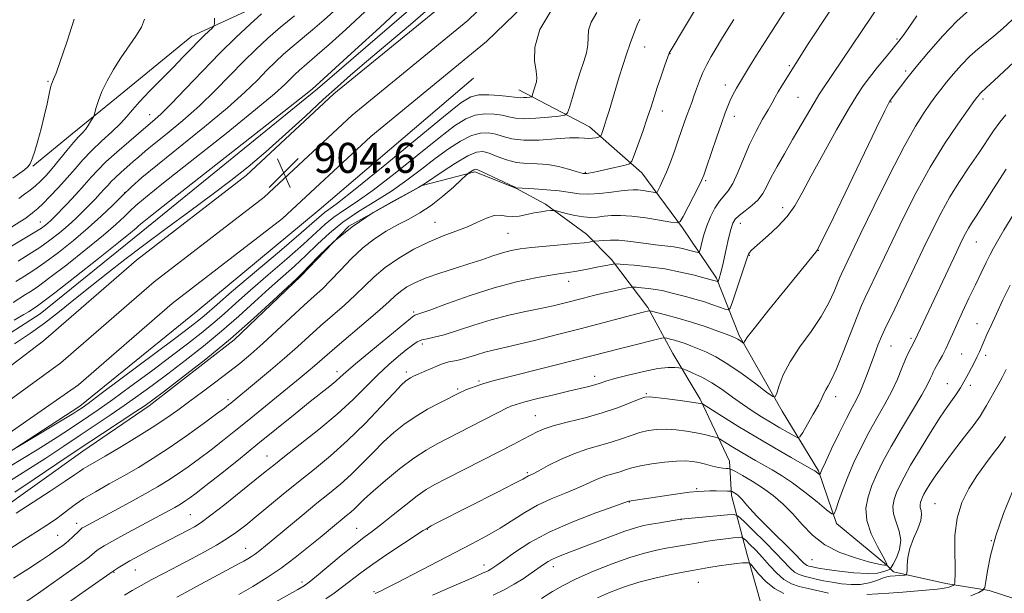
# Model space of a CAD drawing. Extents: x 2147300 to 2150200, y 297300 to 300200.
# Drawn here: x 2149690 to 2149952, y 299804 to 299957 of the extents above; entities that cross this region are included whole.
import ezdxf

# ---------------------------------------------------------------- set-up
doc = ezdxf.new("R2010")
doc.units = 0
doc.header["$MEASUREMENT"] = 0
for name, color, linetype, lineweight in [('BREAKLINE DTM HARD', 7, 'Continuous', 0), ('CONTOUR INDEX', 41, 'Continuous', 13), ('CONTOUR INTERMEDIATE', 44, 'Continuous', 0), ('SPOT ELEVATION', 7, 'Continuous', 0), ('SPOT ELEVATION DTM', 2, 'Continuous', 13)]:
    doc.layers.add(name, color=color, linetype=linetype, lineweight=lineweight)
doc.styles.add('Style-WORKING', font='WORKING.shx')

# ---------------------------------------------------------------- blocks, each defined once
blk = doc.blocks.new('SPOT')
at = {"layer": 'SPOT ELEVATION'}
for p, q in [((-3.91, -3.91), (3.82, 3.81)), ((-1.65, 3.77), (1.72, -3.93))]:
    blk.add_line(p, q, dxfattribs=at)

msp = doc.modelspace()

# ---------------------------------------------------------------- linework, layer by layer
at = {"layer": 'BREAKLINE DTM HARD'}
for points in [[(2149175.08, 299512.82, 896.29), (2149201.67, 299531.36, 896.29), (2149224.09, 299546.94, 897.04), (2149255.31, 299573.05, 899.01), (2149279.85, 299593.3, 900.84), (2149306.15, 299613.84, 902.14), (2149330.88, 299631.04, 902.65), (2149361.42, 299653.56, 902.55), (2149403.16, 299678.65, 902.77), (2149444.9, 299705.04, 902.99), (2149491.17, 299733.48, 903.22), (2149524.96, 299754.42, 904.19), (2149561.57, 299777.56, 905.86), (2149591.61, 299797.24, 906.91), (2149609.45, 299810.31, 906.91), (2149635.38, 299828.9, 906.81), (2149669.96, 299851.85, 905.88), (2149695.88, 299871.58, 905.21), (2149720.69, 299893.12, 904.84), (2149749.95, 299915.65, 904.46), (2149773.33, 299937.39, 904.44), (2149804.07, 299962.6, 904.58), (2149828.53, 299986.22, 905.13), (2149842.63, 300000, 905.437)], [(2149178.2, 299507.68, 896.49), (2149205.1, 299526.44, 896.49), (2149227.73, 299542.17, 897.24), (2149259.14, 299568.43, 899.21), (2149283.61, 299588.62, 901.04), (2149309.71, 299609.01, 902.34), (2149334.37, 299626.16, 902.85), (2149364.75, 299648.56, 902.75), (2149406.31, 299673.54, 902.97), (2149448.07, 299699.95, 903.19), (2149494.32, 299728.37, 903.42), (2149528.14, 299749.33, 904.39), (2149564.82, 299772.51, 906.06), (2149594.98, 299792.27, 907.11), (2149613.32, 299804.78, 907.11), (2149639.21, 299823.34, 907.01), (2149673.85, 299846.33, 906.08), (2149700.55, 299865.7, 905.41), (2149725.44, 299887.31, 905.04), (2149754.8, 299909.92, 904.66), (2149778.27, 299931.74, 904.64), (2149809.06, 299956.99, 904.78), (2149833.76, 299980.84, 905.33), (2149853.365, 300000, 905.756)], [(2149181.63, 299502.76, 896.29), (2149208.53, 299521.52, 896.29), (2149231.37, 299537.4, 897.04), (2149262.97, 299563.81, 899.01), (2149287.37, 299583.94, 900.84), (2149313.27, 299604.18, 902.14), (2149337.86, 299621.28, 902.65), (2149368.08, 299643.56, 902.55), (2149409.46, 299668.43, 902.77), (2149451.24, 299694.86, 902.99), (2149497.47, 299723.26, 903.22), (2149531.32, 299744.24, 904.19), (2149568.07, 299767.46, 905.86), (2149598.42, 299787.35, 906.91), (2149617.19, 299799.25, 906.91), (2149643.04, 299817.78, 906.81), (2149677.56, 299840.69, 905.88), (2149705.22, 299859.82, 905.21), (2149730.19, 299881.5, 904.84), (2149759.65, 299904.19, 904.46), (2149783.21, 299926.09, 904.44), (2149814.05, 299951.38, 904.58), (2149838.99, 299975.46, 905.13), (2149864.101, 300000, 905.676)], [(2149793.11, 299982.56, 897.77), (2149771.26, 299968.29, 895.2), (2149754.24, 299961.4, 893.41), (2149735.47, 299952.78, 891.32), (2149715.35, 299936.33, 890.71), (2149703.55, 299926.8, 889.32), (2149693.05, 299918.14, 888.1)], [(2149438.85, 299709.4, 900.55), (2149510.38, 299757.8, 901.89), (2149578.84, 299800.13, 903.6), (2149619.8, 299827.96, 903.96), (2149649.77, 299849.75, 903.53), (2149695, 299878.78, 902.99), (2149721.92, 299900.59, 902.74), (2149769.03, 299938.75, 902.32), (2149797.79, 299963.6, 902.68), (2149813.1, 299979.37, 902.56)], [(2149810.6, 299941.63, 904.41), (2149769.48, 299906.54, 904.85), (2149737.12, 299879.7, 904.58), (2149705.64, 299854.15, 905.54), (2149662.38, 299826.05, 906.68), (2149605.99, 299784.51, 906.28), (2149560.13, 299757.29, 904.98), (2149516.43, 299728.76, 903.63), (2149460.95, 299693.75, 902.58), (2149424.68, 299670.84, 902.32), (2149374.44, 299639.72, 902.67), (2149341.22, 299615.93, 902.15), (2149302.76, 299588.24, 901.49), (2149274.79, 299567.9, 899.27), (2149247.4, 299543.98, 897.16)], [(2150000, 299742.885, 966.889), (2149999.65, 299743.25, 966.79), (2149999.08, 299753, 960.7), (2149994.32, 299776.18, 955.64), (2149985.86, 299790.23, 953.45), (2149974.92, 299796.99, 947.54), (2149961.53, 299800.71, 946.38), (2149948.15, 299805.04, 942.3), (2149936.58, 299806.93, 939.43), (2149922.58, 299810.04, 937.48), (2149920.76, 299811.88, 933.88), (2149907.41, 299822.91, 932.36), (2149902.6, 299836.95, 929.8), (2149892.93, 299852.84, 926.45), (2149881.45, 299873.01, 923.71), (2149875.43, 299888.27, 919.75), (2149866.35, 299901.72, 916.27), (2149855.45, 299916.4, 912.68), (2149841.5, 299928.65, 909.27), (2149822.65, 299938.5, 905.24)], [(2149910.85, 299779.63, 951.8), (2149896.29, 299792.5, 949.18), (2149887.2, 299801.68, 944.37), (2149883.6, 299814.49, 941.56), (2149879.41, 299830.36, 936.38), (2149878.85, 299839.5, 933.34), (2149871.01, 299855.99, 929.74), (2149863.75, 299868.22, 927.18), (2149857.11, 299880.44, 923.77), (2149847.42, 299893.28, 919.63), (2149840.75, 299900.02, 917.37), (2149829.82, 299907.99, 915.66), (2149821.92, 299912.3, 914.02), (2149810.97, 299916.61, 914.32), (2149796.94, 299913.03, 912.01), (2149777.38, 299902.15, 912.43), (2149764.52, 299888.81, 912.19), (2149746.77, 299871.83, 912.25), (2149724.14, 299854.27, 912.43), (2149706.4, 299842.17, 912.8), (2149682.56, 299825.22, 913.17)]]:
    msp.add_polyline3d(points, dxfattribs=at)
at = {"layer": 'CONTOUR INDEX', "flags": 128}
for points, elevation in [([(2149922.196, 299966.088), (2149903.548, 299938.526), (2149902.667, 299937.145), (2149901.709, 299935.516), (2149895.701, 299925.214), (2149893.502, 299921.47), (2149891.554, 299918.091), (2149889.979, 299915.191), (2149888.818, 299912.834), (2149887.796, 299910.897), (2149886.553, 299909.211), (2149884.863, 299907.645), (2149883.013, 299906.229), (2149881.418, 299905.033), (2149880.38, 299904.045), (2149879.74, 299902.933), (2149879.227, 299901.281), (2149878.629, 299898.842), (2149877.988, 299896.032), (2149876.966, 299891.497), (2149876.644, 299890.153), (2149876.396, 299889.201), (2149876.188, 299888.473), (2149875.832, 299887.388), (2149875.775, 299887.331), (2149875.681, 299887.355), (2149875.041, 299887.579), (2149874.717, 299887.672), (2149872.326, 299888.311), (2149869.524, 299889.043), (2149865.814, 299889.922), (2149861.599, 299890.744), (2149857.302, 299891.346), (2149853.435, 299891.737), (2149850.531, 299891.967), (2149848.881, 299892.069), (2149847.805, 299892.013), (2149846.383, 299891.75), (2149843.965, 299891.267), (2149840.987, 299890.69), (2149838.159, 299890.177), (2149835.949, 299889.835), (2149833.851, 299889.539), (2149831.118, 299889.111), (2149827.17, 299888.389), (2149822.095, 299887.274), (2149816.149, 299885.684), (2149809.711, 299883.631), (2149803.646, 299881.505), (2149798.94, 299879.79), (2149796.288, 299878.837), (2149795.206, 299878.471), (2149794.92, 299878.386), (2149794.671, 299878.237), (2149793.781, 299877.532), (2149787.745, 299872.591), (2149783.188, 299868.831), (2149779.162, 299865.466), (2149776.587, 299863.244), (2149775.06, 299861.872), (2149773.846, 299860.801), (2149772.299, 299859.537), (2149767.071, 299855.383), (2149763.045, 299852.14), (2149753.102, 299844.096), (2149747.88, 299839.895), (2149743.083, 299836.058), (2149739.211, 299832.986), (2149736.606, 299830.951), (2149734.986, 299829.73), (2149733.913, 299828.973), (2149732.995, 299828.374), (2149732.039, 299827.797), (2149730.897, 299827.15), (2149729.414, 299826.336), (2149717.323, 299819.838), (2149714.141, 299818.114), (2149712.085, 299816.969), (2149710.918, 299816.262), (2149710.208, 299815.742), (2149708.786, 299814.511), (2149707.7, 299813.636), (2149706.162, 299812.498), (2149704.088, 299811.024), (2149694.597, 299804.347), (2149691.215, 299802.001)], 920), ([(2149781.623, 299959.32), (2149776.55, 299954.61), (2149772.082, 299950.572), (2149768.928, 299947.788), (2149765.404, 299944.779), (2149764.163, 299943.696), (2149762.981, 299942.606), (2149761.766, 299941.413), (2149760.261, 299939.909), (2149757.536, 299937.434), (2149752.497, 299933.212), (2149744.618, 299926.889), (2149727.895, 299913.661), (2149723.088, 299909.79), (2149720.565, 299907.645), (2149719.071, 299906.235), (2149717.487, 299904.69), (2149715.235, 299902.613), (2149711.874, 299899.722), (2149707.216, 299895.927), (2149702.096, 299891.881), (2149697.601, 299888.429), (2149694.538, 299886.185), (2149692.584, 299884.859), (2149691.133, 299883.934), (2149687.862, 299881.814)], 900), ([(2149855.004, 299957.372), (2149854.739, 299956.889), (2149854.44, 299956.231), (2149853.977, 299955.091), (2149853.263, 299953.244), (2149852.363, 299950.814), (2149851.38, 299948.008), (2149850.403, 299945.012), (2149849.445, 299941.917), (2149846.739, 299932.903), (2149846, 299930.505), (2149845.413, 299928.687), (2149844.982, 299927.417), (2149844.698, 299926.618), (2149844.529, 299926.198), (2149844.332, 299926.011), (2149843.94, 299925.896), (2149843.236, 299925.737), (2149842.309, 299925.581), (2149841.302, 299925.521), (2149840.247, 299925.606), (2149838.733, 299925.714), (2149836.238, 299925.681), (2149832.476, 299925.416), (2149828.102, 299925.118), (2149824.006, 299925.058), (2149820.864, 299925.417), (2149818.501, 299926.033), (2149816.528, 299926.652), (2149814.593, 299927.032), (2149812.491, 299926.973), (2149810.052, 299926.281), (2149807.159, 299924.828), (2149803.891, 299922.734), (2149800.375, 299920.183), (2149796.707, 299917.354), (2149792.847, 299914.407), (2149788.721, 299911.497), (2149784.32, 299908.732), (2149779.897, 299906.029), (2149775.77, 299903.256), (2149772.168, 299900.325), (2149768.958, 299897.318), (2149765.914, 299894.358), (2149762.832, 299891.514), (2149756.08, 299885.499), (2149752.219, 299881.968), (2149747.998, 299878.132), (2149743.425, 299874.147), (2149738.559, 299870.168), (2149733.658, 299866.343), (2149729.031, 299862.822), (2149724.897, 299859.708), (2149721.114, 299856.915), (2149717.454, 299854.307), (2149713.716, 299851.759), (2149705.699, 299846.438), (2149701.299, 299843.49), (2149696.515, 299840.308), (2149691.234, 299836.896), (2149685.464, 299833.309)], 910), ([(2149722.807, 299957.35), (2149722.027, 299955.228), (2149720.564, 299952.772), (2149716.542, 299947.042), (2149714.577, 299943.938), (2149712.866, 299940.881), (2149711.499, 299938.064), (2149710.54, 299935.66), (2149709.929, 299933.764), (2149709.384, 299931.733), (2149709.225, 299931.312), (2149708.962, 299930.832), (2149708.492, 299930.026), (2149707.849, 299929.001), (2149707.101, 299927.959), (2149706.278, 299927.017), (2149705.268, 299925.952), (2149703.922, 299924.454), (2149702.159, 299922.337), (2149700.18, 299919.897), (2149698.256, 299917.553), (2149696.592, 299915.633), (2149695.133, 299914.11), (2149693.758, 299912.865), (2149692.361, 299911.779), (2149690.888, 299910.711), (2149689.298, 299909.519)], 890), ([(2149952.571, 299931.845), (2149950.939, 299929.903), (2149949.244, 299927.539), (2149945.282, 299921.541), (2149942.841, 299917.952), (2149940.232, 299914.065), (2149937.67, 299909.98), (2149935.298, 299905.745), (2149932.988, 299901.191), (2149930.539, 299896.098), (2149925.193, 299884.815), (2149922.944, 299880.111), (2149920.275, 299874.657), (2149919.389, 299872.713), (2149918.473, 299870.469), (2149917.511, 299867.942), (2149915.591, 299862.679), (2149914.656, 299860.206), (2149913.718, 299857.973), (2149912.736, 299855.973), (2149911.569, 299853.781), (2149910.053, 299850.868), (2149908.122, 299846.954), (2149906.117, 299842.764), (2149904.479, 299839.274), (2149903.531, 299837.208), (2149903.133, 299836.294), (2149902.984, 299835.903), (2149902.924, 299835.903), (2149901.969, 299836.658), (2149901.612, 299836.89), (2149900.735, 299837.397), (2149895.335, 299840.473), (2149890.851, 299843.06), (2149885.923, 299845.96), (2149881.136, 299848.854), (2149876.981, 299851.419), (2149871.633, 299854.753), (2149871.475, 299854.828), (2149871.262, 299854.876), (2149870.51, 299854.999), (2149868.747, 299855.254), (2149865.745, 299855.667), (2149862.254, 299856.133), (2149859.266, 299856.519), (2149857.463, 299856.696), (2149856.273, 299856.561), (2149854.813, 299856.016), (2149852.38, 299855.015), (2149849.006, 299853.722), (2149844.904, 299852.354), (2149840.353, 299851.09), (2149835.893, 299849.966), (2149832.129, 299848.984), (2149829.474, 299848.126), (2149827.57, 299847.305), (2149825.871, 299846.416), (2149823.864, 299845.346), (2149821.196, 299843.949), (2149817.551, 299842.069), (2149812.825, 299839.659), (2149803.364, 299834.865), (2149800.264, 299833.274), (2149797.941, 299831.927), (2149795.561, 299830.256), (2149792.528, 299827.877), (2149789.179, 299825.167), (2149786.086, 299822.686), (2149783.625, 299820.81), (2149781.381, 299819.145), (2149778.742, 299817.112), (2149775.33, 299814.344), (2149768.693, 299808.82), (2149766.792, 299807.273), (2149765.421, 299806.304), (2149763.712, 299805.293), (2149755.045, 299800.365)], 930), ([(2149952.473, 299846.064), (2149951.72, 299844.871), (2149950.757, 299843.578), (2149949.18, 299841.533), (2149947.128, 299838.8), (2149944.877, 299835.625), (2149942.697, 299832.193), (2149940.843, 299828.452), (2149939.559, 299824.288), (2149938.998, 299819.716), (2149938.935, 299815.26), (2149939.045, 299811.571), (2149939.074, 299809.129), (2149939.018, 299807.74), (2149938.943, 299807.036), (2149938.884, 299806.691), (2149938.775, 299806.525), (2149938.522, 299806.395), (2149938.055, 299806.193), (2149937.399, 299805.948), (2149936.604, 299805.723), (2149935.65, 299805.559), (2149934.254, 299805.413), (2149925.127, 299804.613), (2149921.383, 299804.315), (2149915.514, 299803.928)], 940), ([(2149905.311, 299804.274), (2149899.856, 299805.516), (2149897.468, 299806.084), (2149895.367, 299806.802), (2149893.405, 299807.929), (2149891.465, 299809.632), (2149889.544, 299811.701), (2149887.667, 299813.83), (2149885.884, 299815.747), (2149884.341, 299817.314), (2149883.209, 299818.424), (2149882.556, 299819.015), (2149882.047, 299819.208), (2149881.246, 299819.167), (2149879.822, 299819.03), (2149877.859, 299818.818), (2149875.548, 299818.526), (2149873.072, 299818.157), (2149870.595, 299817.751), (2149864.192, 299816.662), (2149862.01, 299816.271), (2149859.418, 299815.76), (2149856.237, 299814.993), (2149852.294, 299813.816), (2149847.56, 299812.143), (2149842.563, 299810.162), (2149837.97, 299808.132), (2149834.321, 299806.282), (2149831.647, 299804.737), (2149828.722, 299802.871)], 940)]:
    msp.add_lwpolyline(points, dxfattribs=dict(at, elevation=elevation))
at = {"layer": 'CONTOUR INTERMEDIATE', "flags": 128}
for points, elevation in [([(2149897.852, 299965.932), (2149891.114, 299955.609), (2149888.45, 299951.473), (2149886.119, 299947.778), (2149884.222, 299944.713), (2149881.245, 299939.842), (2149880.743, 299938.964), (2149880.196, 299937.943), (2149879.604, 299936.772), (2149879.008, 299935.517), (2149878.418, 299934.155), (2149877.708, 299932.321), (2149876.722, 299929.562), (2149875.383, 299925.676), (2149872.747, 299917.889), (2149871.997, 299915.713), (2149871.419, 299914.283), (2149870.609, 299912.631), (2149866.535, 299904.755), (2149865.742, 299903.412), (2149864.88, 299903.021), (2149863.211, 299903.246), (2149860.25, 299903.774), (2149856.53, 299904.375), (2149852.838, 299904.842), (2149849.8, 299905.019), (2149847.388, 299904.963), (2149845.411, 299904.783), (2149843.671, 299904.589), (2149841.933, 299904.496), (2149839.958, 299904.617), (2149837.623, 299905.016), (2149835.29, 299905.55), (2149832.392, 299906.289), (2149831.805, 299906.366), (2149831.179, 299906.32), (2149830.112, 299906.201), (2149828.617, 299905.995), (2149826.81, 299905.672), (2149824.816, 299905.238), (2149822.796, 299904.846), (2149820.923, 299904.687), (2149819.301, 299904.858), (2149817.766, 299905.08), (2149816.088, 299904.982), (2149814.077, 299904.302), (2149811.705, 299903.21), (2149808.985, 299901.986), (2149805.926, 299900.825), (2149802.521, 299899.579), (2149798.76, 299898.016), (2149794.698, 299895.976), (2149790.665, 299893.602), (2149787.057, 299891.111), (2149784.134, 299888.67), (2149781.609, 299886.241), (2149779.056, 299883.737), (2149776.156, 299881.096), (2149769.833, 299875.597), (2149766.756, 299872.843), (2149763.626, 299870.012), (2149760.214, 299866.986), (2149756.428, 299863.742), (2149752.715, 299860.631), (2149745.871, 299854.994), (2149745.254, 299854.503), (2149744.156, 299853.668), (2149742.017, 299852.077), (2149738.487, 299849.483), (2149734.059, 299846.293), (2149729.437, 299843.077), (2149725.171, 299840.283), (2149721.207, 299837.857), (2149717.336, 299835.618), (2149713.442, 299833.437), (2149709.778, 299831.371), (2149706.689, 299829.528), (2149704.396, 299827.974), (2149702.624, 299826.619), (2149700.973, 299825.333), (2149699.09, 299823.991), (2149696.814, 299822.473), (2149694.028, 299820.663), (2149690.672, 299818.501), (2149686.905, 299816.158)], 916), ([(2149871.782, 299963.392), (2149862.824, 299948.292), (2149862.614, 299947.769), (2149862.196, 299946.608), (2149861.467, 299944.549), (2149860.546, 299941.904), (2149859.608, 299939.133), (2149857.942, 299933.955), (2149856.955, 299930.968), (2149855.728, 299927.421), (2149853.461, 299921.05), (2149852.841, 299919.482), (2149852.206, 299918.806), (2149851.008, 299918.444), (2149846.348, 299917.334), (2149843.995, 299916.791), (2149842.354, 299916.438), (2149841.355, 299916.252), (2149840.783, 299916.174), (2149840.443, 299916.152), (2149840.231, 299916.161), (2149839.818, 299916.219), (2149839.234, 299916.362), (2149838.008, 299916.725), (2149835.95, 299917.359), (2149833.302, 299918.068), (2149830.416, 299918.594), (2149827.577, 299918.779), (2149824.815, 299918.849), (2149822.092, 299919.128), (2149819.409, 299919.834), (2149816.916, 299920.763), (2149814.798, 299921.601), (2149813.114, 299922.053), (2149811.402, 299921.88), (2149809.074, 299920.857), (2149805.791, 299918.915), (2149802.218, 299916.603), (2149797.501, 299913.449), (2149796.023, 299912.572), (2149793.583, 299911.258), (2149789.309, 299908.943), (2149783.845, 299905.751), (2149778.213, 299901.981), (2149773.288, 299897.975), (2149769.357, 299894.245), (2149764.842, 299889.557), (2149763.359, 299888.107), (2149761.075, 299885.948), (2149757.198, 299882.304), (2149751.938, 299877.491), (2149745.751, 299872.099), (2149739.167, 299866.708), (2149733.001, 299861.88), (2149728.141, 299858.167), (2149725.113, 299855.88), (2149722.998, 299854.359), (2149720.518, 299852.701), (2149711.606, 299846.872), (2149705.725, 299842.98), (2149699.483, 299838.787), (2149693.46, 299834.72), (2149688.272, 299831.247)], 912), ([(2149843.462, 299959.08), (2149841.944, 299956.561), (2149841.298, 299954.37), (2149841.188, 299952.394), (2149841.133, 299950.461), (2149840.748, 299948.396), (2149840.032, 299946.026), (2149839.082, 299943.174), (2149838.008, 299939.809), (2149836.979, 299936.465), (2149836.181, 299933.822), (2149835.663, 299932.357), (2149834.934, 299931.757), (2149833.37, 299931.506), (2149830.592, 299931.203), (2149827.204, 299930.903), (2149824.057, 299930.776), (2149821.767, 299930.938), (2149820.018, 299931.295), (2149818.259, 299931.703), (2149816.073, 299932.012), (2149813.579, 299932.066), (2149811.031, 299931.705), (2149808.528, 299930.741), (2149805.564, 299928.865), (2149801.481, 299925.74), (2149789.672, 299916.242), (2149783.859, 299911.736), (2149779.33, 299908.522), (2149775.948, 299906.308), (2149773.327, 299904.531), (2149771.049, 299902.675), (2149765.267, 299897.372), (2149760.822, 299893.47), (2149755.818, 299889.154), (2149751.085, 299885.05), (2149747.241, 299881.632), (2149744.058, 299878.773), (2149741.098, 299876.196), (2149737.95, 299873.627), (2149734.315, 299870.806), (2149729.921, 299867.478), (2149724.68, 299863.537), (2149719.23, 299859.47), (2149714.391, 299855.914), (2149710.757, 299853.328), (2149708.026, 299851.464), (2149703.116, 299848.193), (2149699.571, 299845.896), (2149694.196, 299842.544), (2149686.617, 299837.939)], 908), ([(2149754.062, 299958.772), (2149750.994, 299956.014), (2149747.264, 299952.518), (2149742.981, 299948.3), (2149738.331, 299943.495), (2149733.813, 299938.728), (2149730.002, 299934.744), (2149727.325, 299932.093), (2149725.618, 299930.547), (2149723.831, 299929.069), (2149718.639, 299924.638), (2149715.487, 299921.907), (2149712.559, 299919.259), (2149710.377, 299917.094), (2149708.627, 299915.172), (2149706.79, 299913.094), (2149704.508, 299910.606), (2149702.096, 299908.039), (2149698.656, 299904.443), (2149697.807, 299903.59), (2149697.179, 299903.012), (2149696.471, 299902.431), (2149695.376, 299901.656), (2149693.583, 299900.519), (2149687.394, 299896.789)], 894), ([(2149905.827, 299959.73), (2149903.699, 299956.56), (2149901.808, 299953.693), (2149899.882, 299950.716), (2149892.849, 299939.533), (2149891.879, 299937.932), (2149891.071, 299936.528), (2149890.256, 299935.071), (2149889.193, 299933.2), (2149887.72, 299930.643), (2149885.981, 299927.483), (2149884.203, 299923.888), (2149882.567, 299920.078), (2149881.091, 299916.475), (2149879.753, 299913.549), (2149878.523, 299911.595), (2149876.176, 299908.801), (2149874.972, 299906.929), (2149873.813, 299904.672), (2149872.804, 299902.242), (2149872.027, 299899.86), (2149871.475, 299897.771), (2149871.124, 299896.225), (2149870.9, 299895.398), (2149870.545, 299895.166), (2149869.756, 299895.33), (2149868.315, 299895.707), (2149866.345, 299896.17), (2149864.057, 299896.609), (2149861.634, 299896.944), (2149859.151, 299897.217), (2149856.656, 299897.502), (2149851.769, 299898.171), (2149849.404, 299898.388), (2149847.143, 299898.425), (2149845.175, 299898.344), (2149842.923, 299898.165), (2149842.513, 299898.117), (2149841.464, 299897.924), (2149840.113, 299897.738), (2149837.727, 299897.492), (2149829.988, 299896.85), (2149826.086, 299896.492), (2149823.046, 299896.118), (2149820.612, 299895.667), (2149818.315, 299895.056), (2149815.751, 299894.229), (2149812.791, 299893.219), (2149809.375, 299892.086), (2149805.524, 299890.882), (2149801.589, 299889.639), (2149798.004, 299888.386), (2149795.107, 299887.148), (2149792.86, 299885.937), (2149791.128, 299884.763), (2149789.702, 299883.572), (2149788.062, 299882.055), (2149785.611, 299879.841), (2149782.003, 299876.737), (2149774.196, 299870.141), (2149771.573, 299867.878), (2149768.229, 299864.919), (2149766.535, 299863.471), (2149764.407, 299861.701), (2149758.09, 299856.533), (2149750.268, 299850.181), (2149746.799, 299847.387), (2149743.648, 299844.887), (2149740.614, 299842.531), (2149737.546, 299840.217), (2149734.522, 299838.011), (2149731.675, 299836.025), (2149729.043, 299834.307), (2149726.299, 299832.653), (2149723.023, 299830.795), (2149718.995, 299828.581), (2149714.794, 299826.303), (2149706.698, 299821.943), (2149706.261, 299821.691), (2149705.891, 299821.411), (2149705.384, 299820.936), (2149703.65, 299819.223), (2149702.703, 299818.329), (2149701.879, 299817.625), (2149701.1, 299817.033), (2149699.136, 299815.647), (2149697.529, 299814.545), (2149695.126, 299812.938), (2149691.779, 299810.748), (2149687.913, 299808.297)], 918), ([(2149791.297, 299960.401), (2149785.578, 299955.114), (2149778.993, 299949.084), (2149767.57, 299938.714), (2149765.443, 299937.003), (2149759.996, 299932.702), (2149729.516, 299908.801), (2149724.008, 299904.462), (2149721.776, 299902.669), (2149721.151, 299902.115), (2149720.601, 299901.602), (2149719.144, 299900.373), (2149715.932, 299897.779), (2149710.549, 299893.508), (2149704.305, 299888.591), (2149698.941, 299884.398), (2149695.76, 299881.95), (2149694.314, 299880.883), (2149692.636, 299879.785), (2149691.879, 299879.321), (2149690.702, 299878.633), (2149688.11, 299877.097)], 902), ([(2149799.12, 299960.496), (2149793.782, 299955.949), (2149782.062, 299946.058), (2149777.814, 299942.413), (2149774.308, 299939.308), (2149770.541, 299935.874), (2149765.789, 299931.504), (2149760.445, 299926.633), (2149755.183, 299921.959), (2149750.461, 299917.976), (2149745.884, 299914.348), (2149740.841, 299910.535), (2149734.942, 299906.166), (2149728.663, 299901.536), (2149722.701, 299897.111), (2149717.571, 299893.229), (2149713.061, 299889.733), (2149708.781, 299886.341), (2149704.439, 299882.859), (2149700.154, 299879.441), (2149696.146, 299876.332), (2149692.427, 299873.624), (2149688.177, 299870.799)], 904), ([(2149774.107, 299960.137), (2149770.764, 299957.16), (2149767.67, 299954.513), (2149762.278, 299949.977), (2149759.967, 299947.96), (2149757.766, 299945.93), (2149755.504, 299943.708), (2149752.951, 299941.105), (2149749.628, 299937.865), (2149744.999, 299933.723), (2149738.835, 299928.606), (2149726.274, 299918.521), (2149722.168, 299915.119), (2149719.355, 299912.621), (2149716.991, 299910.355), (2149714.372, 299907.779), (2149711.326, 299904.853), (2149707.816, 299901.666), (2149703.884, 299898.346), (2149699.887, 299895.171), (2149696.262, 299892.459), (2149693.317, 299890.42), (2149690.854, 299888.836), (2149688.547, 299887.381)], 898), ([(2149831.476, 299959.869), (2149828.283, 299954.539), (2149826.921, 299949.905), (2149826.887, 299946.184), (2149827.315, 299943.456), (2149827.508, 299941.718), (2149827.421, 299940.634), (2149827.175, 299939.787), (2149826.376, 299937.212), (2149826.233, 299936.809), (2149826.033, 299936.643), (2149825.602, 299936.574), (2149824.837, 299936.491), (2149823.904, 299936.408), (2149823.037, 299936.373), (2149822.353, 299936.422), (2149821.495, 299936.553), (2149819.989, 299936.753), (2149817.553, 299936.991), (2149814.668, 299937.159), (2149812.009, 299937.13), (2149809.896, 299936.654), (2149807.237, 299934.996), (2149802.586, 299931.297), (2149786.497, 299918.078), (2149778.997, 299911.975), (2149774.341, 299908.312), (2149771.999, 299906.586), (2149770.885, 299905.807), (2149769.93, 299905.025), (2149768.159, 299903.464), (2149764.62, 299900.387), (2149758.813, 299895.427), (2149746.09, 299884.601), (2149742.262, 299881.296), (2149738.772, 299878.245), (2149737.342, 299877.086), (2149734.972, 299875.269), (2149730.812, 299872.133), (2149711.327, 299857.52), (2149707.797, 299854.897), (2149706.236, 299853.76), (2149705.106, 299852.999), (2149704.005, 299852.308), (2149701.811, 299850.971), (2149690.862, 299844.41), (2149688.898, 299843.259)], 906), ([(2149762.82, 299958.262), (2149759.152, 299955.174), (2149755.772, 299952.224), (2149752.551, 299949.253), (2149749.243, 299946.004), (2149745.641, 299942.3), (2149741.721, 299938.296), (2149737.501, 299934.233), (2149733.08, 299930.35), (2149728.882, 299926.889), (2149725.414, 299924.094), (2149723.01, 299922.106), (2149721.33, 299920.652), (2149719.862, 299919.355), (2149716.541, 299916.465), (2149715.075, 299915.138), (2149713.995, 299914.067), (2149713.129, 299913.116), (2149712.219, 299912.087), (2149711.062, 299910.827), (2149709.669, 299909.356), (2149708.108, 299907.739), (2149706.424, 299906.029), (2149704.578, 299904.234), (2149702.51, 299902.352), (2149700.181, 299900.392), (2149697.632, 299898.414), (2149694.922, 299896.489), (2149692.096, 299894.655), (2149689.124, 299892.813)], 896), ([(2149928.882, 299958.244), (2149926.729, 299955.117), (2149925.244, 299953.024), (2149924.061, 299951.485), (2149920.662, 299947.327), (2149918.369, 299944.499), (2149916.223, 299941.809), (2149914.503, 299939.543), (2149912.811, 299937.016), (2149910.579, 299933.301), (2149907.451, 299927.834), (2149903.917, 299921.509), (2149900.68, 299915.587), (2149898.237, 299911.025), (2149896.263, 299907.585), (2149894.229, 299904.729), (2149891.773, 299902.044), (2149889.206, 299899.629), (2149885.536, 299896.437), (2149884.684, 299895.665), (2149884.227, 299895.173), (2149883.938, 299894.69), (2149883.59, 299893.747), (2149881.903, 299888.672), (2149879.663, 299882.011), (2149879.048, 299880.33), (2149878.537, 299879.817), (2149877.691, 299880.033), (2149876.189, 299880.589), (2149874.181, 299881.303), (2149871.933, 299882.047), (2149869.671, 299882.716), (2149867.458, 299883.313), (2149863.253, 299884.4), (2149861.236, 299884.882), (2149859.218, 299885.278), (2149857.2, 299885.56), (2149855.385, 299885.744), (2149854.021, 299885.852), (2149853.231, 299885.897), (2149852.621, 299885.849), (2149851.669, 299885.669), (2149849.985, 299885.327), (2149847.723, 299884.851), (2149845.17, 299884.281), (2149842.565, 299883.654), (2149839.958, 299882.992), (2149834.712, 299881.644), (2149831.836, 299880.949), (2149828.483, 299880.204), (2149824.495, 299879.372), (2149820.033, 299878.393), (2149815.34, 299877.196), (2149810.677, 299875.772), (2149806.373, 299874.346), (2149802.779, 299873.201), (2149800.137, 299872.528), (2149798.256, 299872.154), (2149796.84, 299871.814), (2149795.601, 299871.272), (2149794.291, 299870.418), (2149792.673, 299869.167), (2149790.565, 299867.453), (2149788.023, 299865.265), (2149785.157, 299862.606), (2149778.464, 299855.958), (2149774.256, 299852.065), (2149769.353, 299847.939), (2149764.402, 299844.002), (2149760.219, 299840.752), (2149757.319, 299838.478), (2149755.011, 299836.624), (2149752.303, 299834.425), (2149748.524, 299831.373), (2149744.293, 299827.994), (2149740.55, 299825.075), (2149737.971, 299823.183), (2149736.168, 299822.032), (2149734.485, 299821.117), (2149727.126, 299817.279), (2149724.214, 299815.737), (2149721.41, 299814.228), (2149718.981, 299812.891), (2149717.137, 299811.833), (2149715.849, 299811.06), (2149714.533, 299810.222), (2149707.075, 299805.015), (2149702.576, 299801.856)], 922), ([(2149942.852, 299959.854), (2149939.527, 299956.817), (2149935.76, 299952.873), (2149931.97, 299948.572), (2149928.649, 299944.61), (2149926.172, 299941.534), (2149924.453, 299939.309), (2149922.517, 299936.682), (2149921.665, 299935.468), (2149921.303, 299934.843), (2149920.323, 299932.882), (2149918.029, 299928.161), (2149905.504, 299902.277), (2149903.259, 299897.696), (2149902.303, 299895.862), (2149901.883, 299895.262), (2149893.719, 299885.205), (2149889.405, 299879.87), (2149885.778, 299875.326), (2149883.711, 299872.629), (2149882.894, 299871.439), (2149882.671, 299870.94), (2149882.582, 299870.947), (2149881.546, 299871.716), (2149881.071, 299872.042), (2149880.595, 299872.31), (2149879.795, 299872.651), (2149878.263, 299873.239), (2149875.724, 299874.185), (2149872.428, 299875.359), (2149868.754, 299876.572), (2149865.089, 299877.654), (2149861.841, 299878.53), (2149858.102, 299879.475), (2149857.561, 299879.582), (2149857.334, 299879.561), (2149855.89, 299879.193), (2149839.009, 299874.792), (2149832.974, 299873.242), (2149827.229, 299871.793), (2149822.322, 299870.594), (2149815.877, 299869.112), (2149813.585, 299868.528), (2149811.397, 299867.861), (2149809.348, 299867.192), (2149807.572, 299866.652), (2149806.16, 299866.331), (2149804.059, 299865.991), (2149803.12, 299865.75), (2149802.072, 299865.38), (2149800.775, 299864.851), (2149799.156, 299864.157), (2149797.42, 299863.395), (2149795.843, 299862.685), (2149794.636, 299862.121), (2149793.757, 299861.678), (2149793.1, 299861.301), (2149792.485, 299860.852), (2149791.435, 299859.843), (2149789.398, 299857.701), (2149786.013, 299854.083), (2149781.687, 299849.572), (2149777.019, 299844.982), (2149772.496, 299840.948), (2149768.162, 299837.384), (2149763.948, 299834.028), (2149759.834, 299830.695), (2149752.613, 299824.732), (2149749.834, 299822.464), (2149747.375, 299820.578), (2149744.868, 299818.859), (2149742.019, 299817.126), (2149738.824, 299815.336), (2149735.353, 299813.478), (2149728.104, 299809.677), (2149724.795, 299807.919), (2149721.97, 299806.37), (2149719.584, 299805.012), (2149717.529, 299803.803)], 924), ([(2149741.517, 299957.607), (2149741.534, 299956.161), (2149741.376, 299955.478), (2149740.905, 299954.973), (2149740.021, 299954.161), (2149738.762, 299952.968), (2149737.201, 299951.421), (2149735.378, 299949.532), (2149733.201, 299947.252), (2149730.544, 299944.519), (2149724.193, 299938.128), (2149721.482, 299935.283), (2149719.617, 299933.123), (2149718.161, 299931.349), (2149716.48, 299929.512), (2149714.123, 299927.279), (2149711.368, 299924.772), (2149708.677, 299922.225), (2149706.387, 299919.814), (2149704.337, 299917.461), (2149702.241, 299915.027), (2149699.922, 299912.457), (2149697.623, 299910.02), (2149695.696, 299908.066), (2149694.39, 299906.838), (2149693.545, 299906.132), (2149692.902, 299905.638), (2149692.199, 299905.077), (2149691.186, 299904.318), (2149689.61, 299903.262), (2149684.086, 299899.863)], 892), ([(2149704.059, 299957.342), (2149702.103, 299951.231), (2149700.378, 299946.084), (2149699.248, 299942.92), (2149698.619, 299941.342), (2149698.287, 299940.6), (2149698.063, 299940.002), (2149697.821, 299939.083), (2149697.451, 299937.436), (2149696.871, 299934.8), (2149696.125, 299931.512), (2149695.285, 299928.056), (2149694.423, 299924.863), (2149693.609, 299922.156), (2149692.911, 299920.102), (2149692.349, 299918.782), (2149691.744, 299917.928), (2149690.865, 299917.187), (2149687.715, 299914.968)], 888), ([(2149880.007, 299957.249), (2149878.358, 299954.611), (2149876.774, 299952.027), (2149875.3, 299949.589), (2149873.973, 299947.353), (2149872.797, 299945.236), (2149871.765, 299943.12), (2149870.869, 299940.933), (2149870.09, 299938.781), (2149869.407, 299936.814), (2149868.793, 299935.122), (2149867.592, 299931.894), (2149866.911, 299929.965), (2149865.227, 299925.102), (2149864.194, 299922.179), (2149863.105, 299919.209), (2149862.055, 299916.517), (2149861.13, 299914.371), (2149860.383, 299912.799), (2149859.857, 299911.77), (2149859.542, 299911.236), (2149859.199, 299911.08), (2149858.536, 299911.17), (2149857.358, 299911.38), (2149855.879, 299911.619), (2149854.412, 299911.805), (2149853.148, 299911.866), (2149851.8, 299911.783), (2149849.958, 299911.547), (2149847.36, 299911.179), (2149844.332, 299910.824), (2149841.349, 299910.658), (2149838.737, 299910.8), (2149833.439, 299911.548), (2149830.123, 299911.868), (2149826.795, 299912.094), (2149822.004, 299912.362), (2149821.911, 299912.395), (2149821.432, 299912.611), (2149813.068, 299916.551), (2149811.731, 299917.139), (2149811.087, 299917.309), (2149810.707, 299917.195), (2149810.252, 299916.925), (2149809.348, 299916.331), (2149809.06, 299916.121), (2149808.547, 299915.663), (2149807.367, 299914.565), (2149805.224, 299912.59), (2149802.394, 299910.118), (2149799.297, 299907.686), (2149796.269, 299905.7), (2149793.313, 299904.048), (2149790.349, 299902.485), (2149787.313, 299900.786), (2149784.22, 299898.791), (2149781.101, 299896.358), (2149778.008, 299893.441), (2149775.087, 299890.386), (2149772.501, 299887.633), (2149770.308, 299885.456), (2149768.128, 299883.453), (2149765.471, 299881.054), (2149758.15, 299874.295), (2149754.403, 299870.873), (2149751.172, 299868.028), (2149748.237, 299865.578), (2149745.229, 299863.196), (2149741.881, 299860.64), (2149738.357, 299858.002), (2149734.926, 299855.461), (2149731.748, 299853.13), (2149728.542, 299850.864), (2149724.914, 299848.451), (2149720.651, 299845.777), (2149716.253, 299843.118), (2149712.398, 299840.844), (2149707.737, 299838.162), (2149706.508, 299837.429), (2149705.55, 299836.783), (2149704.198, 299835.831), (2149701.713, 299834.144), (2149697.673, 299831.489), (2149688.663, 299825.652)], 914), ([(2149954.306, 299957.15), (2149951.752, 299954.843), (2149949.369, 299952.767), (2149945.075, 299949.307), (2149942.961, 299947.434), (2149940.768, 299945.191), (2149938.633, 299942.788), (2149936.749, 299940.53), (2149935.23, 299938.623), (2149933.895, 299936.859), (2149932.486, 299934.927), (2149930.753, 299932.455), (2149928.472, 299928.835), (2149925.423, 299923.396), (2149921.552, 299915.868), (2149917.465, 299907.586), (2149913.932, 299900.284), (2149908.748, 299889.475), (2149908.278, 299888.442), (2149907.684, 299886.985), (2149906.779, 299884.717), (2149905.391, 299881.694), (2149903.353, 299878.083), (2149900.621, 299874.073), (2149897.653, 299869.943), (2149895.031, 299865.993), (2149893.203, 299862.502), (2149892.089, 299859.67), (2149891.477, 299857.673), (2149891.089, 299856.667), (2149890.391, 299856.722), (2149888.785, 299857.885), (2149885.891, 299860.087), (2149882.21, 299862.796), (2149878.459, 299865.364), (2149875.224, 299867.286), (2149872.553, 299868.618), (2149870.361, 299869.558), (2149868.556, 299870.278), (2149867.015, 299870.85), (2149865.607, 299871.319), (2149864.247, 299871.721), (2149863.042, 299872.046), (2149862.144, 299872.275), (2149861.577, 299872.377), (2149860.835, 299872.285), (2149859.283, 299871.918), (2149852.991, 299870.374), (2149849.44, 299869.49), (2149846.294, 299868.693), (2149832.382, 299865.125), (2149816.424, 299861.066), (2149814.278, 299860.498), (2149812.79, 299860.047), (2149811.276, 299859.526), (2149809.791, 299858.978), (2149808.576, 299858.509), (2149807.802, 299858.193), (2149807.358, 299857.993), (2149801.644, 299855.096), (2149798.358, 299853.336), (2149795.007, 299851.362), (2149792.026, 299849.315), (2149789.312, 299847.111), (2149786.624, 299844.613), (2149783.782, 299841.752), (2149780.849, 299838.753), (2149777.95, 299835.908), (2149775.138, 299833.402), (2149772.193, 299830.977), (2149768.824, 299828.262), (2149764.896, 299825.042), (2149755.138, 299816.923), (2149753.605, 299815.679), (2149752.483, 299814.833), (2149751.43, 299814.117), (2149750.383, 299813.467), (2149749.344, 299812.867), (2149748.274, 299812.279), (2149736.743, 299806.079), (2149734.163, 299804.708), (2149731.437, 299803.241)], 926), ([(2149957.392, 299948.383), (2149949.452, 299940.943), (2149947.36, 299939.005), (2149945.99, 299937.771), (2149945.663, 299937.437), (2149945.345, 299937.079), (2149945.065, 299936.743), (2149944.768, 299936.359), (2149944.071, 299935.4), (2149942.512, 299933.222), (2149939.787, 299929.364), (2149936.244, 299924.097), (2149932.394, 299917.875), (2149928.676, 299911.158), (2149925.258, 299904.432), (2149922.236, 299898.191), (2149916.114, 299885.346), (2149915.032, 299883.113), (2149914.083, 299881.026), (2149912.882, 299878.082), (2149909.226, 299868.592), (2149907.428, 299864.147), (2149906.088, 299861.242), (2149905.166, 299859.572), (2149904.54, 299858.521), (2149904.061, 299857.531), (2149903.5, 299856.27), (2149902.604, 299854.464), (2149901.234, 299851.991), (2149899.698, 299849.349), (2149898.417, 299847.189), (2149897.657, 299846.019), (2149897.064, 299845.766), (2149896.131, 299846.213), (2149894.483, 299847.154), (2149892.286, 299848.422), (2149889.843, 299849.861), (2149887.391, 299851.354), (2149884.922, 299852.933), (2149882.366, 299854.673), (2149879.677, 299856.6), (2149876.905, 299858.565), (2149874.128, 299860.372), (2149871.454, 299861.857), (2149869.121, 299862.981), (2149867.4, 299863.736), (2149866.44, 299864.138), (2149865.902, 299864.312), (2149865.324, 299864.406), (2149864.282, 299864.512), (2149862.505, 299864.497), (2149859.756, 299864.171), (2149855.987, 299863.422), (2149851.885, 299862.442), (2149848.32, 299861.497), (2149845.92, 299860.795), (2149844.339, 299860.29), (2149842.983, 299859.874), (2149841.321, 299859.444), (2149835.964, 299858.178), (2149831.985, 299857.214), (2149827.799, 299856.177), (2149824.269, 299855.276), (2149821.997, 299854.65), (2149820.557, 299854.149), (2149819.263, 299853.553), (2149817.557, 299852.685), (2149812.801, 299850.218), (2149809.906, 299848.735), (2149803.83, 299845.656), (2149800.931, 299844.166), (2149797.966, 299842.478), (2149794.665, 299840.29), (2149790.901, 299837.442), (2149787.105, 299834.338), (2149783.849, 299831.525), (2149781.55, 299829.422), (2149778.88, 299826.833), (2149777.848, 299825.913), (2149776.767, 299825.023), (2149775.53, 299824.026), (2149774.025, 299822.792), (2149769.669, 299819.173), (2149766.599, 299816.64), (2149763.074, 299813.828), (2149759.322, 299811.022), (2149755.535, 299808.448), (2149751.766, 299806.109), (2149748.03, 299803.951)], 928), ([(2149952.646, 299917.328), (2149949.268, 299912.142), (2149946.513, 299907.744), (2149944.626, 299904.774), (2149943.417, 299902.909), (2149942.586, 299901.581), (2149941.835, 299900.227), (2149940.875, 299898.294), (2149939.42, 299895.232), (2149928.332, 299871.685), (2149927.29, 299869.837), (2149926.607, 299868.495), (2149925.781, 299866.65), (2149924.819, 299864.253), (2149923.64, 299861.386), (2149922.146, 299858.163), (2149920.283, 299854.683), (2149918.181, 299850.993), (2149916.017, 299847.128), (2149913.948, 299843.137), (2149912.054, 299839.143), (2149910.397, 299835.285), (2149909.03, 299831.726), (2149907.981, 299828.722), (2149907.27, 299826.549), (2149906.819, 299825.438), (2149906.166, 299825.433), (2149904.752, 299826.528), (2149902.214, 299828.621), (2149898.977, 299831.22), (2149895.66, 299833.734), (2149892.757, 299835.708), (2149890.243, 299837.223), (2149885.797, 299839.71), (2149883.706, 299840.906), (2149881.688, 299842.092), (2149879.767, 299843.253), (2149876.179, 299845.472), (2149875.707, 299845.69), (2149875.056, 299845.888), (2149873.896, 299846.21), (2149872.203, 299846.633), (2149870.026, 299847.091), (2149867.45, 299847.519), (2149864.687, 299847.849), (2149861.981, 299848.013), (2149859.516, 299847.955), (2149857.221, 299847.66), (2149854.962, 299847.12), (2149852.615, 299846.352), (2149850.089, 299845.45), (2149847.301, 299844.527), (2149840.84, 299842.694), (2149837.32, 299841.485), (2149833.778, 299839.935), (2149830.555, 299838.312), (2149828.038, 299836.968), (2149826.492, 299836.161), (2149825.264, 299835.564), (2149823.722, 299834.718), (2149821.304, 299833.449), (2149817.185, 299831.334), (2149801.015, 299823.114), (2149799.337, 299822.247), (2149798.301, 299821.677), (2149797.206, 299820.992), (2149791.893, 299817.538), (2149787.76, 299814.815), (2149783.737, 299812.071), (2149780.51, 299809.719), (2149775.692, 299805.978), (2149773.471, 299804.339), (2149771.204, 299802.78)], 932), ([(2149954.728, 299905.447), (2149952.036, 299901.064), (2149950.333, 299898.19), (2149949.271, 299896.293), (2149948.395, 299894.591), (2149947.327, 299892.44), (2149946.011, 299889.743), (2149944.466, 299886.541), (2149942.743, 299882.937), (2149941.019, 299879.279), (2149939.501, 299875.98), (2149938.333, 299873.342), (2149937.411, 299871.232), (2149936.569, 299869.407), (2149935.686, 299867.685), (2149934.827, 299866.129), (2149933.582, 299863.959), (2149933.21, 299863.259), (2149932.892, 299862.555), (2149932.488, 299861.596), (2149931.695, 299859.963), (2149930.165, 299857.195), (2149927.709, 299853.05), (2149924.779, 299848.163), (2149921.982, 299843.387), (2149919.794, 299839.383), (2149918.154, 299836.028), (2149916.866, 299833.008), (2149915.819, 299830.038), (2149915.251, 299826.964), (2149915.481, 299823.664), (2149916.671, 299820.126), (2149918.33, 299816.78), (2149919.808, 299814.171), (2149920.609, 299812.68), (2149920.865, 299812.056), (2149920.86, 299811.891), (2149920.81, 299811.816), (2149920.778, 299811.8), (2149920.71, 299811.779), (2149920.538, 299811.768), (2149920.19, 299811.786), (2149919.538, 299811.873), (2149918.252, 299812.138), (2149915.95, 299812.706), (2149912.441, 299813.693), (2149908.301, 299815.168), (2149904.3, 299817.19), (2149901.018, 299819.755), (2149898.294, 299822.618), (2149895.781, 299825.47), (2149893.192, 299828.06), (2149890.489, 299830.361), (2149887.692, 299832.407), (2149884.879, 299834.205), (2149882.346, 299835.677), (2149880.443, 299836.72), (2149879.392, 299837.28), (2149878.905, 299837.488), (2149878.562, 299837.522), (2149878.009, 299837.54), (2149877.137, 299837.625), (2149875.901, 299837.837), (2149874.299, 299838.212), (2149872.489, 299838.671), (2149870.677, 299839.107), (2149868.969, 299839.424), (2149867.096, 299839.571), (2149864.696, 299839.507), (2149861.568, 299839.215), (2149858.168, 299838.758), (2149855.111, 299838.225), (2149852.851, 299837.69), (2149851.173, 299837.177), (2149849.699, 299836.701), (2149846.412, 299835.768), (2149844.622, 299835.153), (2149842.752, 299834.341), (2149840.627, 299833.345), (2149838.031, 299832.199), (2149834.836, 299830.921), (2149831.274, 299829.469), (2149827.669, 299827.784), (2149824.264, 299825.842), (2149817.667, 299821.649), (2149814.146, 299819.619), (2149810.179, 299817.501), (2149790.154, 299807.068), (2149787.295, 299805.613), (2149785.774, 299804.873), (2149784.335, 299804.228)], 934), ([(2149953.737, 299886.425), (2149951.807, 299882.472), (2149950.051, 299878.785), (2149948.631, 299875.701), (2149947.538, 299873.236), (2149945.568, 299868.633), (2149944.972, 299867.372), (2149944.219, 299865.901), (2149943.386, 299864.343), (2149942.593, 299862.898), (2149940.444, 299859.094), (2149939.92, 299858.222), (2149939.252, 299857.218), (2149938.34, 299855.953), (2149937.015, 299854.083), (2149935.092, 299851.215), (2149932.507, 299847.166), (2149929.69, 299842.607), (2149927.189, 299838.423), (2149925.42, 299835.28), (2149924.262, 299832.98), (2149923.456, 299831.107), (2149922.82, 299829.302), (2149922.474, 299827.433), (2149922.614, 299825.427), (2149923.312, 299823.23), (2149924.147, 299820.876), (2149924.573, 299818.418), (2149924.215, 299815.952), (2149923.375, 299813.739), (2149922.527, 299812.079), (2149922.01, 299811.164), (2149921.637, 299810.748), (2149921.086, 299810.473), (2149920.056, 299810.078), (2149918.321, 299809.687), (2149915.671, 299809.519), (2149912.07, 299809.723), (2149908.176, 299810.166), (2149904.818, 299810.645), (2149902.618, 299810.998), (2149901.362, 299811.23), (2149900.63, 299811.389), (2149900.065, 299811.524), (2149899.568, 299811.694), (2149899.104, 299811.96), (2149898.57, 299812.435), (2149895.739, 299815.306), (2149889.334, 299821.635), (2149886.259, 299824.741), (2149884.193, 299826.957), (2149882.973, 299828.38), (2149882.237, 299829.283), (2149881.674, 299829.905), (2149881.187, 299830.349), (2149880.732, 299830.687), (2149880.283, 299830.974), (2149879.575, 299831.376), (2149879.372, 299831.465), (2149879.046, 299831.502), (2149878.318, 299831.518), (2149875.348, 299831.555), (2149873.656, 299831.563), (2149872.134, 299831.542), (2149870.466, 299831.44), (2149868.208, 299831.195), (2149865.097, 299830.775), (2149851.985, 299828.842), (2149850.7, 299828.378), (2149848.025, 299827.429), (2149843.211, 299825.704), (2149837.117, 299823.356), (2149830.934, 299820.631), (2149825.664, 299817.786), (2149821.538, 299815.149), (2149818.593, 299813.061), (2149816.794, 299811.758), (2149815.796, 299811.058), (2149815.185, 299810.67), (2149814.49, 299810.301), (2149813.042, 299809.631), (2149810.117, 299808.333), (2149805.334, 299806.233), (2149799.667, 299803.76)], 936), ([(2149952.687, 299863.951), (2149951.572, 299861.82), (2149950.495, 299859.849), (2149947.418, 299854.305), (2149946.66, 299852.971), (2149945.702, 299851.494), (2149944.098, 299849.291), (2149941.583, 299846), (2149938.615, 299842.14), (2149935.836, 299838.453), (2149933.75, 299835.53), (2149932.319, 299833.365), (2149931.37, 299831.802), (2149930.743, 299830.686), (2149930.332, 299829.87), (2149930.046, 299829.206), (2149929.82, 299828.565), (2149929.697, 299827.902), (2149929.747, 299827.19), (2149929.974, 299826.373), (2149930.126, 299825.272), (2149929.887, 299823.679), (2149929.062, 299821.474), (2149927.95, 299818.885), (2149926.97, 299816.228), (2149926.443, 299813.792), (2149926.278, 299811.768), (2149926.284, 299810.318), (2149926.107, 299809.233), (2149925.62, 299809.147), (2149921.696, 299808.804), (2149920.833, 299808.65), (2149919.715, 299808.31), (2149918.136, 299807.73), (2149916.137, 299807.097), (2149913.818, 299806.654), (2149911.291, 299806.584), (2149908.705, 299806.812), (2149906.219, 299807.203), (2149903.964, 299807.636), (2149901.971, 299808.063), (2149900.243, 299808.452), (2149898.766, 299808.804), (2149897.467, 299809.248), (2149896.254, 299809.945), (2149895.001, 299811.05), (2149891.258, 299815), (2149888.331, 299817.957), (2149885.231, 299821.01), (2149882.707, 299823.467), (2149881.22, 299824.817), (2149880.082, 299825.259), (2149878.316, 299825.172), (2149865.872, 299824.011), (2149860.255, 299823.092), (2149857.98, 299822.704), (2149855.974, 299822.322), (2149853.818, 299821.77), (2149850.919, 299820.82), (2149846.926, 299819.347), (2149838.376, 299816.05), (2149835.342, 299814.894), (2149833.227, 299814.075), (2149831.708, 299813.414), (2149830.472, 299812.745), (2149829.264, 299811.954), (2149826.016, 299809.648), (2149823.839, 299808.177), (2149821.412, 299806.671), (2149818.793, 299805.231), (2149815.844, 299803.775)], 938), ([(2149954.398, 299831.4), (2149951.992, 299825.514), (2149949.89, 299819.579), (2149948.473, 299814.394), (2149947.655, 299810.274), (2149947.232, 299807.41), (2149946.967, 299805.855), (2149946.475, 299805.105), (2149945.334, 299804.519), (2149943.229, 299803.609)], 942), ([(2149893.323, 299804.259), (2149890.837, 299805.565), (2149888.554, 299807.437), (2149886.626, 299809.476), (2149884.452, 299812.09), (2149883.978, 299812.423), (2149883.403, 299812.443), (2149882.384, 299812.38), (2149880.828, 299812.243), (2149878.706, 299811.988), (2149876.077, 299811.594), (2149873.355, 299811.145), (2149869.437, 299810.47), (2149868.003, 299810.212), (2149865.999, 299809.831), (2149862.89, 299809.212), (2149858.97, 299808.342), (2149854.738, 299807.234), (2149850.636, 299805.92), (2149846.882, 299804.49), (2149843.637, 299803.053)], 942)]:
    msp.add_lwpolyline(points, dxfattribs=dict(at, elevation=elevation))
at = {"layer": 'SPOT ELEVATION DTM'}
for p in [(2149923.53, 299952.04, 921.8), (2149856.23, 299949.92, 910.81), (2149863.02, 299948.1, 912.05), (2149894.81, 299944.9, 917.76), (2149925.88, 299943.54, 923.7), (2149697.07, 299940.73, 887.83), (2149877.73, 299939.82, 915.41), (2149902.98, 299937.61, 920.01), (2149897.12, 299936.52, 919.05), (2149921.92, 299935.29, 924.08), (2149946.52, 299936.08, 928.35), (2149724.24, 299931.86, 893.22), (2149860.98, 299932.85, 912.61), (2149880.13, 299931.42, 916.57), (2149840.46, 299916.46, 911.88), (2149872.53, 299914.29, 916.2), (2149717.54, 299911.1, 897.96), (2149893.06, 299907.12, 921.44), (2149695.1, 299903.27, 893.22), (2149800.33, 299903.14, 915.18), (2149881.8, 299902.89, 920.67), (2149819.76, 299900.22, 916.92), (2149944.7, 299897.97, 932.86), (2149902.59, 299895.71, 924.04), (2149884.17, 299894.38, 922.12), (2149835.94, 299887.4, 920.63), (2149794.67, 299879.24, 919.74), (2149944.86, 299876.13, 935.18), (2149927.28, 299872.29, 931.71), (2149796.98, 299870.72, 922.46), (2149921.93, 299870.2, 930.85), (2149940.77, 299868.07, 934.99), (2149947.19, 299867.69, 936.43), (2149774.2, 299863.38, 919.49), (2149792.66, 299863.26, 923.6), (2149812.04, 299860.9, 925.76), (2149842.91, 299862.15, 927.42), (2149806.4, 299858.72, 925.77), (2149936.98, 299860.2, 935.15), (2149943.12, 299859.69, 936.49), (2149745.08, 299855.86, 915.64), (2149856.66, 299857.52, 929.84), (2149907.16, 299856.69, 928.54), (2149827.06, 299851.63, 929.14), (2149755.49, 299840.87, 921.22), (2149825, 299836.42, 931.78), (2149870.11, 299832.21, 935.81), (2149852.18, 299828.6, 936.07), (2149933.67, 299828.16, 939.1), (2149735.11, 299825.2, 921.07), (2149704.8, 299822.92, 917.49), (2149779.42, 299821.57, 929.16), (2149865.97, 299823.89, 938.04), (2149699.7, 299819.77, 917.08), (2149798.27, 299821.31, 932.08), (2149749.85, 299816.3, 925.23), (2149948.69, 299818.27, 942), (2149813.41, 299811.81, 935.43), (2149831.88, 299811.34, 938.57), (2149900.87, 299813.21, 934.76), (2149714.69, 299809.88, 922.11), (2149720.45, 299810.5, 922.83), (2149764.86, 299807.25, 929.62), (2149870.6, 299807.16, 942.99), (2149784.04, 299804.75, 933.82)]:
    msp.add_point(p, dxfattribs=at)

# ---------------------------------------------------------------- block references
at = {"layer": 'SPOT ELEVATION'}
msp.add_blockref('SPOT', (2149759.975, 299916.358, 904.623), dxfattribs=at)

# ---------------------------------------------------------------- texts
at = {"layer": 'SPOT ELEVATION', "style": 'Style-WORKING'}
msp.add_text('904.6', height=8, dxfattribs=at).set_placement((2149767.975, 299916.358, 904.623))

doc.saveas('drawing.dxf')
